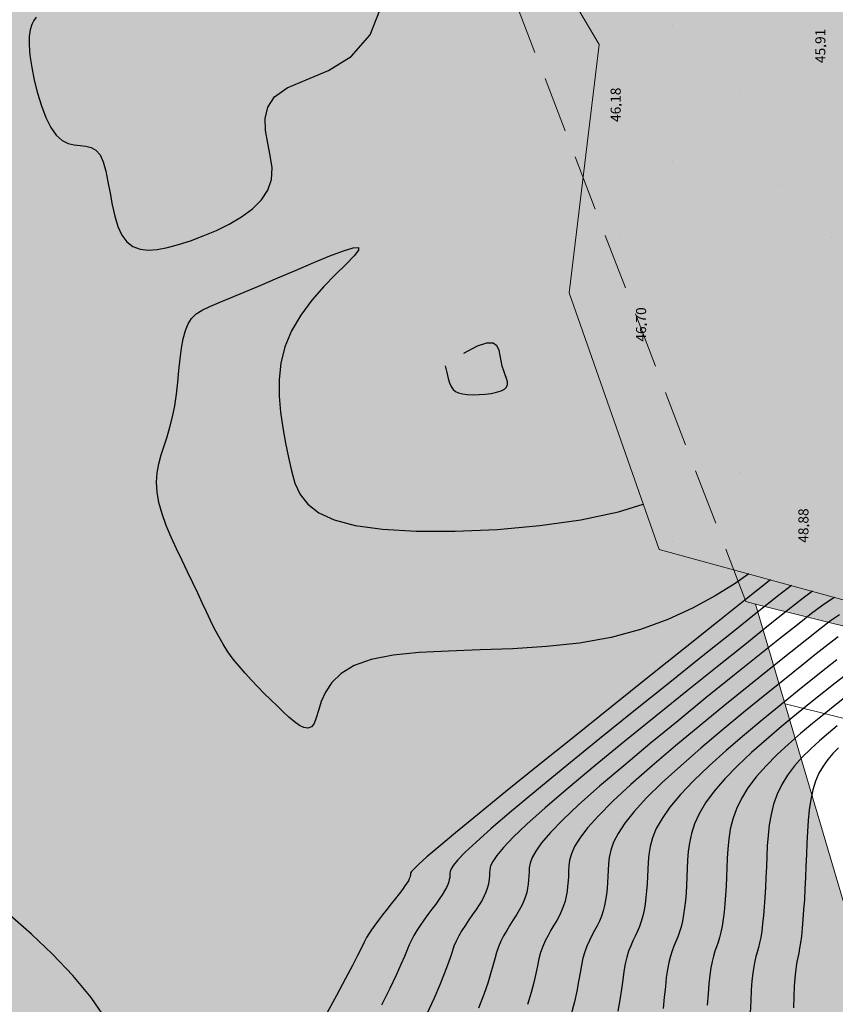
# Model space of a CAD drawing. Units: metres. Extents: x 571070 to 572050, y 6157413 to 6159161.
# Drawn here: x 571723 to 571778, y 6158104 to 6158169 of the extents above; entities that cross this region are included whole.
import ezdxf
from ezdxf.enums import TextEntityAlignment as Align

# ---------------------------------------------------------------- set-up
doc = ezdxf.new("R2010")
doc.units = ezdxf.units.M
doc.header["$LTSCALE"] = 15
doc.header["$PDMODE"] = 2
doc.header["$PDSIZE"] = 0.05
doc.linetypes.add('HIDDEN', pattern=[0.375, 0.25, -0.125])
for name, color, linetype in [('_EB _DO - borde lago sin relev', 21, 'CONTINUOUS'), ('_EB _DO - curvas de nivel', 44, 'CONTINUOUS'), ('_EB _DO - hatch', 253, 'CONTINUOUS'), ('_EB _DO - limite padron', 1, 'CONTINUOUS'), ('_EB _DO - planimetria', 7, 'CONTINUOUS'), ('_EB _RO - mediciones', 7, 'CONTINUOUS'), ('_EB _RO - pavimento', 30, 'CONTINUOUS'), ('COTAS', 8, 'CONTINUOUS'), ('NTAQUI', 4, 'CONTINUOUS')]:
    doc.layers.add(name, color=color, linetype=linetype)
doc.styles.get("Standard").update_dxf_attribs({"font": 'LEROYSP.SHX'})

# ---------------------------------------------------------------- blocks, each defined once
blk = doc.blocks.new('PUNTO')
at = {"layer": 'NTAQUI'}
blk.add_point((0, 0), dxfattribs=at)
at = {"layer": 'COTAS'}
blk.add_attdef('COTA', text='', height=0.15, dxfattribs=at).set_placement((0, 0), align=Align.CENTER)
at = {"layer": 'NTAQUI', "flags": 1}
blk.add_attdef('HAND_EST', text='', height=0.15, dxfattribs=at).set_placement((0, 0.483), align=Align.CENTER)
at = {"layer": 'NTAQUI'}
blk.add_attdef('NUMERO', (0, -0.3), '', height=0.15, dxfattribs=at)

msp = doc.modelspace()

# ---------------------------------------------------------------- hatches: boundary and pattern name
at = {"layer": '_EB _DO - borde lago sin relev', "lineweight": 0}
h = msp.add_hatch(dxfattribs=at)
h.set_pattern_fill('DOTS2', color=5, style=0)
h.paths.add_polyline_path([(571723.234, 6158245.855), (571727.193, 6158235.049), (571735.611, 6158218.262), (571748.031, 6158207.949), (571751.684, 6158194.524), (571757.731, 6158174.664), (571761.821, 6158167.765), (571759.812, 6158151.143), (571765.84, 6158133.974), (571780.186, 6158130.046), (571784.23, 6158130.323), (571789.448, 6158129.163), (571794.319, 6158126.844), (571799.351, 6158127.23), (571802.321, 6158124.409), (571809.623, 6158123.315), (571817.513, 6158121.277), (571820.876, 6158120.582), (571825.693, 6158118.228), (571833.285, 6158116.87), (571837.46, 6158115.131), (571843.259, 6158113.623), (571847.086, 6158113.275), (571850.913, 6158114.203), (571855.461, 6158110.934), (571859.002, 6158111.778), (571861.869, 6158114.139), (571868.109, 6158113.464), (571870.975, 6158113.127), (571873.336, 6158117.511), (571877.721, 6158121.221), (571879.745, 6158124.931), (571879.745, 6158127.124), (571876.035, 6158129.485), (571874.179, 6158135.05), (571873.462, 6158137.582), (571870.685, 6158138.772), (571868.041, 6158140.226), (571867.644, 6158143.664), (571863.414, 6158143.531), (571861.695, 6158141.813), (571859.447, 6158140.49), (571855.481, 6158139.036), (571852.969, 6158139.829), (571852.308, 6158142.606), (571850.325, 6158144.325), (571848.209, 6158145.647), (571844.507, 6158143.664), (571840.806, 6158143.796), (571836.971, 6158144.589), (571834.063, 6158145.779), (571831.683, 6158147.498), (571830.361, 6158150.671), (571829.832, 6158153.976), (571827.981, 6158156.885), (571828.51, 6158159.661), (571828.774, 6158161.909), (571830.89, 6158163.892), (571833.137, 6158164.817), (571835.253, 6158165.214), (571836.575, 6158167.065), (571838.69, 6158168.123), (571838.955, 6158169.841), (571842.128, 6158171.428), (571843.846, 6158172.486), (571846.358, 6158175.527), (571848.606, 6158176.716), (571850.325, 6158176.188), (571852.44, 6158176.584), (571853.63, 6158179.096), (571856.803, 6158180.815), (571860.241, 6158181.608), (571864.339, 6158181.608), (571865.926, 6158179.493), (571868.173, 6158177.51), (571872.007, 6158175.923), (571875.181, 6158174.337), (571879.544, 6158174.601), (571882.188, 6158176.055), (571886.154, 6158177.774), (571889.327, 6158177.377), (571891.575, 6158175.791), (571892.765, 6158173.808), (571894.88, 6158171.692), (571898.582, 6158171.692), (571900.433, 6158169.974), (571903.738, 6158169.445), (571906.515, 6158168.123), (571910.481, 6158168.387), (571914.358, 6158172.261), (571912.036, 6158175.744), (571911.572, 6158178.763), (571911.92, 6158183.174), (571915.403, 6158184.683), (571916.796, 6158186.773), (571920.046, 6158190.604), (571922.252, 6158191.301), (571923.297, 6158194.899), (571922.949, 6158201.052), (571924.11, 6158206.276), (571927.476, 6158209.991), (571931.54, 6158211.733), (571933.397, 6158213.358), (571935.603, 6158215.796), (571937.808, 6158218.931), (571937.003, 6158222.22), (571937.716, 6158224.075), (571936.646, 6158227.144), (571934.576, 6158227.929), (571931.865, 6158227.072), (571928.868, 6158229.998), (571928.939, 6158233.994), (571928.939, 6158236.848), (571926.585, 6158238.347), (571923.088, 6158238.418), (571919.734, 6158238.775), (571919.655, 6158242.836), (571917.14, 6158245.037), (571916.433, 6158248.18), (571917.533, 6158251.01), (571915.961, 6158252.267), (571913.289, 6158253.918), (571912.503, 6158254.783), (571910.774, 6158255.804), (571909.123, 6158255.411), (571907.709, 6158254.232), (571906.844, 6158252.425), (571904.958, 6158250.853), (571902.521, 6158249.674), (571899.77, 6158249.752), (571898.906, 6158253.211), (571897.412, 6158255.018), (571895.84, 6158253.446), (571894.19, 6158251.403), (571892.854, 6158250.696), (571891.439, 6158250.696), (571889.631, 6158249.91), (571888.924, 6158247.866), (571887.038, 6158246.766), (571883.815, 6158245.744), (571879.885, 6158246.137), (571876.191, 6158247.237), (571872.89, 6158249.045), (571870.375, 6158251.324), (571868.646, 6158253.604), (571870.768, 6158255.569), (571870.532, 6158257.722), (571868.772, 6158257.848), (571867.137, 6158260.614), (571864.873, 6158261.621), (571861.604, 6158261.746), (571859.969, 6158260.74), (571857.957, 6158259.86), (571855.064, 6158260.866), (571853.304, 6158261.495), (571851.795, 6158264.764), (571851.166, 6158267.783), (571850.914, 6158269.669), (571851.418, 6158272.687), (571851.795, 6158274.573), (571852.549, 6158277.591), (571852.172, 6158280.484), (571851.921, 6158282.873), (571853.178, 6158285.514), (571856.07, 6158287.149), (571858.711, 6158288.406), (571860.849, 6158289.79), (571863.49, 6158293.185), (571864.37, 6158294.694), (571866.508, 6158294.317), (571870.91, 6158293.185), (571872.922, 6158290.796), (571876.066, 6158290.167), (571878.706, 6158289.161), (571880.844, 6158288.029), (571882.479, 6158286.269), (571882.479, 6158284.759), (571884.365, 6158283.125), (571886.629, 6158283.25), (571888.641, 6158282.244), (571889.396, 6158280.861), (571890.402, 6158276.334), (571892.036, 6158274.196), (571893.545, 6158273.693), (571894.426, 6158275.328), (571895.558, 6158277.214), (571897.695, 6158279.1), (571898.45, 6158280.484), (571898.576, 6158283.25), (571898.198, 6158285.514), (571898.576, 6158288.658), (571901.091, 6158290.796), (571901.594, 6158292.808), (571903.606, 6158294.82), (571904.242, 6158298.959), (571903.789, 6158305.726), (571904.399, 6158309.689), (571906.838, 6158319.748), (571907.447, 6158327.978), (571903.942, 6158340.781), (571904.246, 6158350.841), (571904.551, 6158358.309), (571900.436, 6158363.186), (571899.369, 6158368.978), (571897.693, 6158375.532), (571896.016, 6158381.324), (571892.206, 6158382.848), (571888.326, 6158386.283), (571883.23, 6158389.431), (571881.281, 6158393.478), (571884.129, 6158397.375), (571883.53, 6158401.272), (571880.082, 6158404.42), (571875.885, 6158405.169), (571869.59, 6158405.919), (571864.943, 6158409.666), (571860.746, 6158413.413), (571862.995, 6158417.91), (571864.493, 6158420.758), (571874.536, 6158421.957), (571880.082, 6158421.807), (571885.29, 6158423.222), (571886.739, 6158426.849), (571883.23, 6158430.501), (571884.279, 6158436.647), (571882.612, 6158445.07), (571885.628, 6158446.24), (571887.277, 6158451.186), (571883.865, 6158453.575), (571880.709, 6158449.719), (571875.999, 6158450.61), (571874.741, 6158453.595), (571875.618, 6158457.483), (571872.591, 6158461.3), (571868.774, 6158462.616), (571865.22, 6158461.695), (571860.614, 6158462.879), (571857.85, 6158466.828), (571853.375, 6158465.907), (571853.901, 6158461.563), (571857.06, 6158455.114), (571859.955, 6158452.877), (571864.694, 6158454.456), (571868.247, 6158451.034), (571869.3, 6158445.374), (571865.22, 6158440.373), (571861.403, 6158441.426), (571855.068, 6158439.443), (571855.08, 6158439.484), (571852.49, 6158430.609), (571848.734, 6158430.551), (571833.045, 6158428.471), (571829.015, 6158427.272), (571814.579, 6158428.878), (571803.772, 6158431.824), (571794.762, 6158425.161), (571787.932, 6158409.357), (571783.621, 6158399.225), (571778.967, 6158396.517), (571766.875, 6158386.808), (571766.206, 6158377.178), (571757.908, 6158349.508), (571760.166, 6158327.336), (571762.158, 6158317.29), (571759.7, 6158312.991), (571753.115, 6158308.35), (571737.888, 6158299.804), (571720.974, 6158297.679), (571709.173, 6158293.659), (571711.521, 6158281.959), (571718.156, 6158264.339)])
h.paths.add_polyline_path([(571864.399, 6158239.757), (571867.496, 6158242), (571870.593, 6158242.214), (571872.515, 6158242.214), (571872.622, 6158239.971), (571874.545, 6158239.757), (571875.613, 6158238.583), (571876.574, 6158235.379), (571878.603, 6158233.563), (571881.059, 6158232.175), (571883.729, 6158231.107), (571886.399, 6158229.291), (571888.001, 6158227.582), (571889.71, 6158226.087), (571891.098, 6158224.272), (571892.06, 6158220.854), (571893.234, 6158221.174), (571895.263, 6158220.747), (571895.797, 6158219.038), (571895.37, 6158217.116), (571895.797, 6158215.514), (571896.972, 6158213.378), (571897.506, 6158210.174), (571896.865, 6158208.679), (571895.05, 6158205.155), (571894.623, 6158203.126), (571894.836, 6158201.096), (571895.797, 6158199.815), (571895.157, 6158198.32), (571892.593, 6158197.572), (571890.137, 6158196.824), (571888.108, 6158195.65), (571886.186, 6158192.98), (571884.263, 6158190.417), (571882.341, 6158188.601), (571880.525, 6158188.708), (571879.137, 6158190.417), (571877.108, 6158191.805), (571874.224, 6158193.621), (571871.768, 6158194.261), (571870.379, 6158196.504), (571868.671, 6158198.64), (571865.68, 6158200.562), (571864.078, 6158203.339), (571861.088, 6158204.834), (571858.525, 6158206.65), (571859.486, 6158209.106), (571860.981, 6158210.067), (571861.622, 6158211.349), (571861.195, 6158213.378), (571859.272, 6158214.553), (571859.913, 6158217.65), (571861.195, 6158218.718), (571862.797, 6158219.572), (571864.185, 6158219.038), (571864.078, 6158217.009), (571866.428, 6158216.262), (571867.816, 6158214.66), (571870.7, 6158216.155), (571872.515, 6158218.504), (571873.904, 6158220.32), (571876.787, 6158222.349), (571877.642, 6158224.272), (571877.855, 6158226.621), (571877.321, 6158228.864), (571875.933, 6158230.359), (571874.224, 6158231.32), (571872.622, 6158231.32), (571871.127, 6158230.466), (571870.059, 6158231.534), (571867.603, 6158231.641), (571865.36, 6158231.747), (571863.758, 6158230.893), (571861.836, 6158232.388), (571862.583, 6158234.631), (571862.583, 6158235.913), (571863.01, 6158237.728)], flags=16)
h.paths.add_polyline_path([(571811.187, 6158240.513), (571812.209, 6158240.594), (571814.365, 6158240.383), (571815.845, 6158238.777), (571815.887, 6158236.832), (571816.14, 6158234.803), (571816.859, 6158234.084), (571819.057, 6158234.507), (571820.664, 6158234.845), (571822.143, 6158234.296), (571824.806, 6158233.366), (571827.047, 6158231.971), (571827.934, 6158230.322), (571829.203, 6158230.407), (571830.555, 6158229.815), (571831.823, 6158228.166), (571833.303, 6158226.179), (571832.373, 6158224.954), (571832.373, 6158223.263), (571833.979, 6158222.713), (571835.924, 6158222.459), (571836.262, 6158220.938), (571836.431, 6158219.331), (571837.826, 6158218.993), (571838.207, 6158217.852), (571837.276, 6158216.675), (571837.239, 6158216.073), (571837.22, 6158215.227), (571837.652, 6158214.23), (571838.423, 6158213.327), (571838.987, 6158212.462), (571839.081, 6158211.428), (571839.025, 6158210.074), (571838.907, 6158207.84), (571839.485, 6158206.898), (571839.956, 6158205.72), (571840.898, 6158204.499), (571841.734, 6158204.542), (571842.805, 6158204.264), (571843.618, 6158203.064), (571843.426, 6158202.079), (571842.444, 6158199.549), (571841.865, 6158199.046), (571841.073, 6158198.223), (571840.752, 6158197.537), (571840.645, 6158196.271), (571839.405, 6158194.499), (571838.058, 6158192.976), (571836.995, 6158192.763), (571836.428, 6158193.259), (571836.003, 6158194.039), (571834.338, 6158194.039), (571832.354, 6158193.791), (571831.043, 6158193.578), (571829.272, 6158192.515), (571828.246, 6158192.1), (571825.648, 6158192.174), (571823.977, 6158192.842), (571822.53, 6158193.288), (571821.305, 6158192.768), (571821.008, 6158191.543), (571821.084, 6158190.125), (571818.49, 6158187.863), (571816.162, 6158187.198), (571814.034, 6158187.398), (571811.439, 6158189.327), (571810.375, 6158191.455), (571808.646, 6158191.854), (571807.249, 6158190.391), (571806.384, 6158187.065), (571804.522, 6158185.336), (571802.061, 6158184.537), (571800.996, 6158186.4), (571800.73, 6158188.395), (571798.469, 6158190.391), (571796.739, 6158191.389), (571795.947, 6158193.528), (571795.187, 6158194.638), (571792.851, 6158195.455), (571791.741, 6158198.142), (571790.457, 6158200.07), (571788.938, 6158202.231), (571787.361, 6158204.917), (571787.186, 6158207.078), (571785.609, 6158207.662), (571783.857, 6158206.261), (571781.754, 6158206.961), (571780.995, 6158209.473), (571779.359, 6158210.291), (571776.556, 6158210.349), (571774.395, 6158210.466), (571772.358, 6158211.735), (571771.438, 6158214.263), (571770.749, 6158216.388), (571770.519, 6158218.628), (571772.07, 6158220.466), (571773.334, 6158221.328), (571775.804, 6158221.73), (571777.01, 6158222.074), (571778.159, 6158223.281), (571779.308, 6158223.97), (571781.605, 6158223.281), (571782.869, 6158223.338), (571785.454, 6158224.027), (571787.292, 6158224.315), (571788.096, 6158223.912), (571789.13, 6158224.027), (571790.164, 6158224.315), (571791.428, 6158224.659), (571792.864, 6158224.946), (571794.012, 6158225.693), (571795.563, 6158225.865), (571796.942, 6158226.555), (571798.665, 6158227.129), (571800.56, 6158228.106), (571803.03, 6158228.737), (571803.949, 6158229.714), (571806.247, 6158231.552), (571808.487, 6158233.275), (571810.325, 6158234.539), (571810.21, 6158236.377), (571809.234, 6158237.066), (571809.234, 6158238.847)], flags=16)
h.paths.add_polyline_path([(571824.139, 6158298.132), (571824.139, 6158282.703), (571816.139, 6158282.703), (571816.139, 6158298.132)], flags=24)
at = {"layer": '_EB _DO - hatch', "lineweight": 0}
h = msp.add_hatch(color=256, dxfattribs=at)
h.paths.add_polyline_path([(571586.767, 6157655.705, 0.101927), (571625.86, 6157770.066, -0.167011), (571685.418, 6157853.895), (571685.418, 6157853.895), (571704.248, 6157861.438), (571710.069, 6157863.251), (571694.416, 6157913.493), (571702.681, 6157969.704), (571782.392, 6158096.116), (571772.292, 6158130.312), (571771.638, 6158130.474), (571673.928, 6158384.967), (571639.818, 6158221.21), (571639.818, 6158221.21, -0.037142), (571578.505, 6157998.611), (571578.505, 6157998.611), (571536.155, 6157883.881, 0.035893), (571497.475, 6157742.089), (571567.188, 6157673.632), (571586.767, 6157655.705)])
h.paths.add_polyline_path([(571586.767, 6157655.705), (571567.188, 6157673.632), (571568.043, 6157633.113), (571568.043, 6157633.113, 0.043232)])
h.paths.add_polyline_path([(571673.928, 6158384.967), (571771.638, 6158130.474), (571772.292, 6158130.312), (571958.521, 6158084.042), (571952.967, 6158188.52), (571852.459, 6158668.714), (571743.762, 6158720.225), (571743.762, 6158720.225)])
h.paths.add_polyline_path([(571568.043, 6157633.113), (571567.188, 6157673.632), (571497.475, 6157742.089, 0.025613), (571482.483, 6157638.22), (571479.348, 6157598.822), (571476.546, 6157560.55, 0.097577), (571531.344, 6157596.842), (571531.344, 6157596.842), (571566.469, 6157631.537), (571566.469, 6157631.537, 0.003275), (571568.043, 6157633.112)])
h.paths.add_polyline_path([(571513.154, 6158267.564), (571559.5, 6158171.456), (571594.427, 6158246.04), (571682.638, 6158669.523), (571682.638, 6158669.523), (571494.249, 6158274.069), (571494.25, 6158274.069)])

# ---------------------------------------------------------------- linework, layer by layer
at = {"layer": '_EB _DO - borde lago sin relev', "color": 5, "lineweight": 0, "flags": 128}
msp.add_lwpolyline([(571726.89, 6158235.049), (571735.611, 6158218.262), (571748.031, 6158207.949), (571751.684, 6158194.524), (571757.731, 6158174.664), (571761.821, 6158167.765), (571759.812, 6158151.143), (571765.84, 6158133.974), (571780.186, 6158130.046)], dxfattribs=at)
at = {"layer": '_EB _DO - curvas de nivel'}
for points in [[(571724.144, 6158169.595), (571723.979, 6158169.373), (571723.839, 6158169.097), (571723.735, 6158168.745), (571723.675, 6158168.295), (571723.669, 6158167.727), (571723.725, 6158167.028), (571723.839, 6158166.231), (571724.007, 6158165.376), (571724.224, 6158164.505), (571724.485, 6158163.659), (571724.786, 6158162.881), (571725.121, 6158162.21), (571725.486, 6158161.689), (571725.875, 6158161.344), (571726.278, 6158161.144), (571726.685, 6158161.042), (571727.085, 6158160.992), (571727.469, 6158160.947), (571727.824, 6158160.86), (571728.142, 6158160.686), (571728.411, 6158160.377), (571728.626, 6158159.903), (571728.799, 6158159.289), (571728.945, 6158158.576), (571729.082, 6158157.808), (571729.226, 6158157.023), (571729.395, 6158156.265), (571729.603, 6158155.574), (571729.868, 6158154.992), (571730.204, 6158154.551), (571730.611, 6158154.248), (571731.089, 6158154.07), (571731.634, 6158154.006), (571732.247, 6158154.042), (571732.924, 6158154.166), (571733.664, 6158154.366), (571734.466, 6158154.63), (571735.322, 6158154.948), (571736.201, 6158155.318), (571737.066, 6158155.742), (571737.881, 6158156.223), (571738.608, 6158156.76), (571739.211, 6158157.356), (571739.653, 6158158.013), (571739.897, 6158158.732), (571739.927, 6158159.51), (571739.811, 6158160.329), (571739.636, 6158161.167), (571739.489, 6158162.002), (571739.459, 6158162.812), (571739.634, 6158163.574), (571740.101, 6158164.268), (571740.949, 6158164.869), (571742.211, 6158165.396), (571743.711, 6158166.02), (571745.218, 6158166.951), (571746.502, 6158168.401), (571747.333, 6158170.58)], [(571771.835, 6158132.332), (571770.916, 6158131.692), (571769.58, 6158130.855), (571768.078, 6158130.034), (571766.414, 6158129.27), (571764.592, 6158128.601), (571762.615, 6158128.069), (571760.497, 6158127.7), (571758.289, 6158127.466), (571756.052, 6158127.326), (571753.846, 6158127.24), (571751.734, 6158127.167), (571749.776, 6158127.065), (571748.032, 6158126.893), (571746.564, 6158126.611), (571745.414, 6158126.192), (571744.552, 6158125.66), (571743.931, 6158125.055), (571743.502, 6158124.417), (571743.217, 6158123.785), (571743.027, 6158123.197), (571742.885, 6158122.693), (571742.742, 6158122.313), (571742.559, 6158122.086), (571742.332, 6158122.002), (571742.064, 6158122.045), (571741.76, 6158122.194), (571741.423, 6158122.432), (571741.059, 6158122.741), (571740.671, 6158123.101), (571740.263, 6158123.494), (571739.841, 6158123.905), (571739.409, 6158124.33), (571738.975, 6158124.768), (571738.544, 6158125.218), (571738.122, 6158125.679), (571737.716, 6158126.151), (571737.332, 6158126.633), (571736.977, 6158127.124), (571736.653, 6158127.623), (571736.355, 6158128.135), (571736.075, 6158128.665), (571735.803, 6158129.216), (571735.53, 6158129.794), (571735.25, 6158130.403), (571734.952, 6158131.048), (571734.627, 6158131.733), (571734.273, 6158132.46), (571733.901, 6158133.22), (571733.527, 6158134.001), (571733.17, 6158134.792), (571732.844, 6158135.58), (571732.567, 6158136.353), (571732.356, 6158137.1), (571732.227, 6158137.808), (571732.192, 6158138.471), (571732.238, 6158139.097), (571732.349, 6158139.7), (571732.508, 6158140.293), (571732.696, 6158140.89), (571732.897, 6158141.505), (571733.094, 6158142.151), (571733.269, 6158142.842), (571733.41, 6158143.586), (571733.521, 6158144.366), (571733.613, 6158145.162), (571733.696, 6158145.952), (571733.778, 6158146.714), (571733.871, 6158147.428), (571733.982, 6158148.071), (571734.123, 6158148.623), (571734.304, 6158149.069), (571734.541, 6158149.428), (571734.85, 6158149.725), (571735.247, 6158149.986), (571735.751, 6158150.236), (571736.376, 6158150.502), (571737.14, 6158150.808), (571738.06, 6158151.181), (571739.137, 6158151.636), (571740.318, 6158152.144), (571741.534, 6158152.668), (571742.715, 6158153.169), (571743.793, 6158153.607), (571744.699, 6158153.946), (571745.365, 6158154.145), (571745.722, 6158154.168), (571745.723, 6158153.985), (571745.419, 6158153.609), (571744.882, 6158153.064), (571744.183, 6158152.372), (571743.395, 6158151.558), (571742.591, 6158150.644), (571741.842, 6158149.653), (571741.222, 6158148.608), (571740.785, 6158147.531), (571740.521, 6158146.436), (571740.403, 6158145.333), (571740.403, 6158144.235), (571740.493, 6158143.154), (571740.646, 6158142.102), (571740.834, 6158141.089), (571741.031, 6158140.128), (571741.223, 6158139.229), (571741.458, 6158138.402), (571741.8, 6158137.652), (571742.311, 6158136.987), (571743.055, 6158136.415), (571744.094, 6158135.942), (571745.492, 6158135.576), (571747.311, 6158135.323), (571749.58, 6158135.191), (571752.189, 6158135.184), (571754.992, 6158135.306), (571757.845, 6158135.56), (571760.603, 6158135.951), (571763.121, 6158136.482), (571764.775, 6158137.006)], [(571751.509, 6158146.264), (571751.615, 6158145.799), (571751.71, 6158145.416), (571751.804, 6158145.108), (571751.91, 6158144.865), (571752.039, 6158144.68), (571752.202, 6158144.543), (571752.41, 6158144.446), (571752.676, 6158144.381), (571753.004, 6158144.341), (571753.38, 6158144.324), (571753.783, 6158144.329), (571754.192, 6158144.358), (571754.588, 6158144.409), (571754.949, 6158144.483), (571755.254, 6158144.579), (571755.483, 6158144.696), (571755.622, 6158144.836), (571755.681, 6158145), (571755.676, 6158145.188), (571755.622, 6158145.405), (571755.538, 6158145.65), (571755.437, 6158145.926), (571755.338, 6158146.236), (571755.256, 6158146.58), (571755.196, 6158146.952), (571755.12, 6158147.31), (571754.976, 6158147.601), (571754.717, 6158147.775), (571754.29, 6158147.779), (571753.646, 6158147.563), (571752.736, 6158147.075)], [(571773.291, 6158131.934), (571773.194, 6158131.858), (571771.684, 6158130.656), (571769.789, 6158129.145), (571767.583, 6158127.385), (571765.172, 6158125.459), (571762.66, 6158123.449), (571760.15, 6158121.438), (571757.747, 6158119.507), (571755.556, 6158117.74), (571753.681, 6158116.217), (571752.201, 6158115.001), (571751.088, 6158114.072), (571750.29, 6158113.389), (571749.755, 6158112.91), (571749.429, 6158112.595), (571749.262, 6158112.404), (571749.198, 6158112.295), (571749.188, 6158112.227), (571749.184, 6158112.166), (571749.174, 6158112.099), (571749.152, 6158112.019), (571749.112, 6158111.921), (571749.048, 6158111.797), (571748.953, 6158111.642), (571748.823, 6158111.448), (571748.651, 6158111.21), (571748.434, 6158110.923), (571748.181, 6158110.598), (571747.904, 6158110.245), (571747.616, 6158109.879), (571747.327, 6158109.51), (571747.052, 6158109.151), (571746.8, 6158108.815), (571746.585, 6158108.513), (571746.411, 6158108.249), (571746.258, 6158107.989), (571746.099, 6158107.69), (571745.905, 6158107.309), (571745.649, 6158106.803), (571745.304, 6158106.13), (571744.842, 6158105.245), (571744.235, 6158104.107), (571743.468, 6158102.692)], [(571774.683, 6158131.552), (571773.826, 6158130.881), (571772.423, 6158129.764), (571770.674, 6158128.369), (571768.648, 6158126.751), (571766.438, 6158124.982), (571764.139, 6158123.135), (571761.846, 6158121.285), (571759.653, 6158119.504), (571757.654, 6158117.865), (571755.944, 6158116.442), (571754.593, 6158115.288), (571753.577, 6158114.388), (571752.849, 6158113.704), (571752.36, 6158113.202), (571752.062, 6158112.844), (571751.907, 6158112.595), (571751.848, 6158112.42), (571751.835, 6158112.282), (571751.829, 6158112.15), (571751.816, 6158112.014), (571751.792, 6158111.871), (571751.752, 6158111.713), (571751.689, 6158111.538), (571751.599, 6158111.339), (571751.476, 6158111.113), (571751.315, 6158110.853), (571751.114, 6158110.558), (571750.88, 6158110.233), (571750.625, 6158109.887), (571750.36, 6158109.529), (571750.095, 6158109.166), (571749.842, 6158108.807), (571749.611, 6158108.46), (571749.414, 6158108.134), (571749.255, 6158107.83), (571749.114, 6158107.518), (571748.968, 6158107.164), (571748.789, 6158106.729), (571748.553, 6158106.18), (571748.234, 6158105.478), (571747.807, 6158104.589), (571747.247, 6158103.475)], [(571776.095, 6158131.166), (571775.481, 6158130.706), (571774.458, 6158129.904), (571773.162, 6158128.872), (571771.56, 6158127.594), (571769.712, 6158126.116), (571767.704, 6158124.504), (571765.619, 6158122.821), (571763.543, 6158121.132), (571761.559, 6158119.5), (571759.752, 6158117.99), (571758.206, 6158116.666), (571756.985, 6158115.576), (571756.067, 6158114.704), (571755.409, 6158114.02), (571754.965, 6158113.493), (571754.695, 6158113.093), (571754.553, 6158112.787), (571754.497, 6158112.545), (571754.482, 6158112.336), (571754.473, 6158112.134), (571754.458, 6158111.93), (571754.432, 6158111.722), (571754.391, 6158111.506), (571754.33, 6158111.279), (571754.244, 6158111.037), (571754.129, 6158110.778), (571753.98, 6158110.497), (571753.794, 6158110.193), (571753.58, 6158109.869), (571753.347, 6158109.529), (571753.105, 6158109.179), (571752.863, 6158108.822), (571752.633, 6158108.462), (571752.423, 6158108.105), (571752.243, 6158107.755), (571752.098, 6158107.41), (571751.971, 6158107.047), (571751.837, 6158106.637), (571751.673, 6158106.15), (571751.457, 6158105.556), (571751.165, 6158104.827), (571750.773, 6158103.932), (571750.259, 6158102.844)], [(571777.91, 6158129.595), (571777.315, 6158129.181), (571776.599, 6158128.641), (571775.722, 6158127.951), (571774.64, 6158127.089), (571773.331, 6158126.043), (571771.841, 6158124.848), (571770.236, 6158123.549), (571768.579, 6158122.194), (571766.936, 6158120.826), (571765.37, 6158119.494), (571763.947, 6158118.241), (571762.731, 6158117.115), (571761.77, 6158116.15), (571761.047, 6158115.336), (571760.527, 6158114.652), (571760.176, 6158114.077), (571759.96, 6158113.59), (571759.844, 6158113.169), (571759.795, 6158112.795), (571759.777, 6158112.444), (571759.762, 6158112.101), (571759.742, 6158111.761), (571759.712, 6158111.425), (571759.67, 6158111.091), (571759.612, 6158110.761), (571759.535, 6158110.433), (571759.435, 6158110.107), (571759.309, 6158109.784), (571759.155, 6158109.463), (571758.979, 6158109.14), (571758.789, 6158108.814), (571758.593, 6158108.479), (571758.399, 6158108.133), (571758.213, 6158107.773), (571758.045, 6158107.395), (571757.901, 6158106.996), (571757.785, 6158106.571), (571757.683, 6158106.105), (571757.575, 6158105.584), (571757.442, 6158104.99), (571757.265, 6158104.309), (571757.026, 6158103.524)], [(571777.828, 6158128.116), (571777.159, 6158127.608), (571776.353, 6158126.974), (571775.379, 6158126.197), (571774.217, 6158125.267), (571772.906, 6158124.214), (571771.502, 6158123.072), (571770.059, 6158121.88), (571768.632, 6158120.674), (571767.276, 6158119.49), (571766.045, 6158118.367), (571764.994, 6158117.339), (571764.163, 6158116.437), (571763.537, 6158115.652), (571763.087, 6158114.968), (571762.782, 6158114.368), (571762.593, 6158113.838), (571762.49, 6158113.361), (571762.444, 6158112.919), (571762.425, 6158112.499), (571762.407, 6158112.085), (571762.384, 6158111.677), (571762.352, 6158111.276), (571762.31, 6158110.884), (571762.253, 6158110.502), (571762.18, 6158110.13), (571762.088, 6158109.772), (571761.973, 6158109.428), (571761.835, 6158109.098), (571761.679, 6158108.776), (571761.511, 6158108.456), (571761.338, 6158108.129), (571761.167, 6158107.789), (571761.004, 6158107.429), (571760.856, 6158107.04), (571760.73, 6158106.617), (571760.629, 6158106.152), (571760.539, 6158105.635), (571760.444, 6158105.057), (571760.326, 6158104.411), (571760.169, 6158103.685), (571759.956, 6158102.873)], [(571777.718, 6158126.575), (571776.985, 6158125.997), (571776.118, 6158125.305), (571775.102, 6158124.492), (571773.97, 6158123.579), (571772.768, 6158122.595), (571771.539, 6158121.566), (571770.329, 6158120.521), (571769.182, 6158119.487), (571768.142, 6158118.492), (571767.256, 6158117.564), (571766.555, 6158116.724), (571766.027, 6158115.968), (571765.646, 6158115.283), (571765.387, 6158114.66), (571765.226, 6158114.087), (571765.136, 6158113.552), (571765.093, 6158113.044), (571765.072, 6158112.553), (571765.052, 6158112.069), (571765.026, 6158111.593), (571764.993, 6158111.128), (571764.949, 6158110.677), (571764.895, 6158110.242), (571764.826, 6158109.828), (571764.741, 6158109.437), (571764.638, 6158109.071), (571764.515, 6158108.733), (571764.378, 6158108.412), (571764.232, 6158108.098), (571764.082, 6158107.779), (571763.935, 6158107.445), (571763.794, 6158107.084), (571763.668, 6158106.685), (571763.559, 6158106.238), (571763.473, 6158105.732), (571763.395, 6158105.164), (571763.313, 6158104.531), (571763.21, 6158103.831), (571763.073, 6158103.062)], [(571778.277, 6158125.542), (571777.617, 6158125.02), (571776.857, 6158124.413), (571775.988, 6158123.717), (571775.035, 6158122.945), (571774.034, 6158122.117), (571773.019, 6158121.252), (571772.025, 6158120.368), (571771.087, 6158119.483), (571770.24, 6158118.617), (571769.519, 6158117.788), (571768.948, 6158117.011), (571768.517, 6158116.284), (571768.206, 6158115.599), (571767.993, 6158114.952), (571767.858, 6158114.335), (571767.782, 6158113.743), (571767.742, 6158113.169), (571767.72, 6158112.607), (571767.696, 6158112.053), (571767.668, 6158111.509), (571767.633, 6158110.979), (571767.589, 6158110.469), (571767.536, 6158109.983), (571767.471, 6158109.526), (571767.394, 6158109.102), (571767.302, 6158108.715), (571767.196, 6158108.368), (571767.078, 6158108.048), (571766.953, 6158107.74), (571766.827, 6158107.429), (571766.702, 6158107.101), (571766.585, 6158106.739), (571766.479, 6158106.331), (571766.389, 6158105.859), (571766.316, 6158105.312), (571766.251, 6158104.693), (571766.182, 6158104.004), (571766.095, 6158103.251)], [(571777.759, 6158122.166), (571777.164, 6158121.677), (571776.566, 6158121.163), (571775.979, 6158120.624), (571775.418, 6158120.062), (571774.899, 6158119.476), (571774.436, 6158118.868), (571774.043, 6158118.237), (571773.733, 6158117.585), (571773.497, 6158116.915), (571773.324, 6158116.231), (571773.204, 6158115.535), (571773.124, 6158114.832), (571773.073, 6158114.126), (571773.04, 6158113.419), (571773.014, 6158112.716), (571772.985, 6158112.02), (571772.952, 6158111.34), (571772.913, 6158110.682), (571772.868, 6158110.054), (571772.818, 6158109.465), (571772.762, 6158108.921), (571772.7, 6158108.431), (571772.631, 6158108.002), (571772.556, 6158107.638), (571772.477, 6158107.319), (571772.396, 6158107.024), (571772.316, 6158106.729), (571772.238, 6158106.412), (571772.166, 6158106.05), (571772.101, 6158105.621), (571772.047, 6158105.1), (571772.003, 6158104.473), (571771.964, 6158103.751), (571771.92, 6158102.951)], [(571777.831, 6158120.685), (571777.459, 6158120.31), (571777.115, 6158119.909), (571776.804, 6158119.473), (571776.533, 6158118.993), (571776.306, 6158118.462), (571776.125, 6158117.873), (571775.987, 6158117.231), (571775.884, 6158116.547), (571775.809, 6158115.827), (571775.756, 6158115.081), (571775.719, 6158114.317), (571775.689, 6158113.544), (571775.662, 6158112.77), (571775.63, 6158112.004), (571775.594, 6158111.256), (571775.553, 6158110.533), (571775.508, 6158109.847), (571775.459, 6158109.206), (571775.407, 6158108.619), (571775.353, 6158108.096), (571775.296, 6158107.646), (571775.237, 6158107.273), (571775.177, 6158106.955), (571775.117, 6158106.666), (571775.06, 6158106.379), (571775.006, 6158106.068), (571774.956, 6158105.706), (571774.913, 6158105.266), (571774.876, 6158104.721), (571774.847, 6158104.054), (571774.82, 6158103.28)], [(571728.852, 6158102.488), (571727.809, 6158103.993), (571726.585, 6158105.466), (571725.239, 6158106.884), (571723.828, 6158108.227), (571722.409, 6158109.471)]]:
    msp.add_lwpolyline(points, dxfattribs=at)
at = {"layer": '_EB _DO - curvas de nivel', "color": 51}
for points in [[(571777.576, 6158130.76), (571777.424, 6158130.672), (571776.802, 6158130.246), (571776.04, 6158129.673), (571775.09, 6158128.928), (571773.901, 6158127.981), (571772.445, 6158126.818), (571770.777, 6158125.482), (571768.97, 6158124.027), (571767.099, 6158122.508), (571765.239, 6158120.979), (571763.464, 6158119.497), (571761.849, 6158118.116), (571760.469, 6158116.89), (571759.378, 6158115.863), (571758.557, 6158115.02), (571757.968, 6158114.336), (571757.571, 6158113.785), (571757.327, 6158113.341), (571757.199, 6158112.978), (571757.146, 6158112.67), (571757.13, 6158112.39), (571757.118, 6158112.117), (571757.1, 6158111.846), (571757.072, 6158111.573), (571757.031, 6158111.299), (571756.971, 6158111.02), (571756.889, 6158110.735), (571756.782, 6158110.442), (571756.644, 6158110.141), (571756.474, 6158109.828), (571756.28, 6158109.505), (571756.068, 6158109.171), (571755.849, 6158108.829), (571755.631, 6158108.477), (571755.423, 6158108.118), (571755.234, 6158107.75), (571755.072, 6158107.376), (571754.942, 6158106.991), (571754.827, 6158106.576), (571754.706, 6158106.11), (571754.558, 6158105.57), (571754.361, 6158104.933), (571754.095, 6158104.175), (571753.739, 6158103.276)], [(571778.249, 6158124.044), (571777.596, 6158123.521), (571776.873, 6158122.941), (571776.099, 6158122.311), (571775.3, 6158121.64), (571774.499, 6158120.938), (571773.722, 6158120.215), (571772.993, 6158119.48), (571772.338, 6158118.743), (571771.781, 6158118.013), (571771.34, 6158117.298), (571771.007, 6158116.599), (571770.765, 6158115.915), (571770.598, 6158115.243), (571770.491, 6158114.584), (571770.427, 6158113.934), (571770.391, 6158113.294), (571770.367, 6158112.662), (571770.341, 6158112.037), (571770.31, 6158111.424), (571770.273, 6158110.831), (571770.229, 6158110.262), (571770.177, 6158109.724), (571770.117, 6158109.224), (571770.047, 6158108.766), (571769.967, 6158108.359), (571769.876, 6158108.003), (571769.778, 6158107.683), (571769.675, 6158107.382), (571769.571, 6158107.079), (571769.47, 6158106.756), (571769.375, 6158106.395), (571769.29, 6158105.976), (571769.218, 6158105.48), (571769.16, 6158104.893), (571769.108, 6158104.222), (571769.051, 6158103.478)]]:
    msp.add_lwpolyline(points, dxfattribs=at)
at = {"layer": '_EB _DO - limite padron', "color": 7, "linetype": 'HIDDEN', "lineweight": 0}
msp.add_line((571771.638, 6158130.474), (571673.928, 6158384.967), dxfattribs=at)
at = {"layer": '_EB _DO - limite padron', "lineweight": 0}
msp.add_line((571771.638, 6158130.474), (571772.292, 6158130.312), dxfattribs=at)
msp.add_lwpolyline([(571782.392, 6158096.116), (571772.292, 6158130.312), (571958.521, 6158084.042), (571952.967, 6158188.52), (571852.459, 6158668.714), (571743.762, 6158720.225), (571743.762, 6158720.225), (571639.818, 6158221.21), (571639.818, 6158221.21, -0.037142), (571578.505, 6157998.611)], format="xyb", dxfattribs=at)
at = {"layer": '_EB _DO - planimetria', "lineweight": 0, "flags": 128}
msp.add_lwpolyline([(571774.262, 6158123.64), (571958.854, 6158077.776)], dxfattribs=at)
at = {"layer": '_EB _RO - pavimento', "color": 8, "linetype": 'Continuous', "lineweight": 0, "flags": 128}
for points in [[(571645.756, 6158369.96, -0.000008), (571647.23, 6158377.034, -0.000001), (571655.434, 6158416.397, -0.000003), (571666.939, 6158471.592, -0.000005), (571673.591, 6158503.505, -0.000409)], [(571582.264, 6158089.393, 0.005298), (571588.195, 6158110.155, 0.001428), (571591.171, 6158121.129, 0.001829), (571593.44, 6158129.713, 0.003545), (571598.278, 6158148.854, 0.003101), (571603.517, 6158170.808, 0.003138), (571612.014, 6158208.486, 0.00276), (571621.171, 6158251.445, 0.000075), (571629.033, 6158289.384, -0.000126), (571633.705, 6158311.92, -0.000005), (571645.423, 6158368.361, -0.000184)], [(571663.885, 6158464.015, -0.000032), (571654.028, 6158416.695, -0.000004), (571649.473, 6158394.84, 0.000003), (571644.362, 6158370.314, 0.000048), (571642.913, 6158363.355, 0.000007), (571632.249, 6158312.126, 0.000635), (571627.926, 6158291.224, -0.000338), (571619.82, 6158251.916, -0.002924), (571612.522, 6158217.656, -0.002152), (571602.131, 6158171.195, -0.005663), (571594.736, 6158140.398, -0.005828), (571586.864, 6158110.644, -0.004768), (571579.835, 6158086.184, -0.004697)], [(571450.252, 6157524.28, 0.000004), (571454.495, 6157582.345, 0.000027)]]:
    msp.add_lwpolyline(points, format="xyb", dxfattribs=at)
at = {"layer": '_EB _RO - pavimento', "linetype": 'HIDDEN', "lineweight": 0}
for points in [[(571425.255, 6158178.817, -0.000136), (571418.458, 6158170.808, -0.000273), (571415.079, 6158166.833, -0.000003), (571404.631, 6158154.555, -0.000372), (571404.558, 6158154.47, -0.003499), (571399.703, 6158148.862, 0.002951), (571393.939, 6158142.219, 0.000129), (571388.684, 6158136.086, -0.000144), (571383.974, 6158130.591, -0.000077), (571378.117, 6158123.762, 0.000106), (571373.843, 6158118.778, 0.001099), (571368.44, 6158112.447, -0.001162), (571363.33, 6158106.462, -0.000314), (571360.454, 6158103.114, -0.00013), (571353.492, 6158095.022, -0.000442)], [(571967.71, 6157828.825, 0.000002), (571967.744, 6157841.866, -0.000011)]]:
    msp.add_lwpolyline(points, format="xyb", dxfattribs=at)

# ---------------------------------------------------------------- block references
at = {"layer": '_EB _RO - mediciones', "lineweight": 0}
ref = msp.add_blockref('PUNTO', (571776.961, 6158167.667), dxfattribs=dict(at, xscale=4.5, yscale=4.5, rotation=90))
ref.add_attrib('COTA', '45.91', dxfattribs={"layer": 'COTAS', "height": 0.675, "rotation": 90}).set_placement((571776.961, 6158167.667), align=Align.CENTER)
ref = msp.add_blockref('PUNTO', (571763.262, 6158163.725), dxfattribs=dict(at, xscale=4.5, yscale=4.5, rotation=90))
ref.add_attrib('COTA', '46.18', dxfattribs={"layer": 'COTAS', "height": 0.675, "rotation": 90}).set_placement((571763.262, 6158163.725), align=Align.CENTER)
ref = msp.add_blockref('PUNTO', (571764.964, 6158149.023), dxfattribs=dict(at, xscale=4.5, yscale=4.5, rotation=90))
ref.add_attrib('COTA', '46.70', dxfattribs={"layer": 'COTAS', "height": 0.675, "rotation": 90}).set_placement((571764.964, 6158149.023), align=Align.CENTER)
ref = msp.add_blockref('PUNTO', (571775.827, 6158135.564), dxfattribs=dict(at, xscale=4.5, yscale=4.5, rotation=90))
ref.add_attrib('COTA', '48.88', dxfattribs={"layer": 'COTAS', "height": 0.675, "rotation": 90}).set_placement((571775.827, 6158135.564), align=Align.CENTER)

doc.saveas('drawing.dxf')
